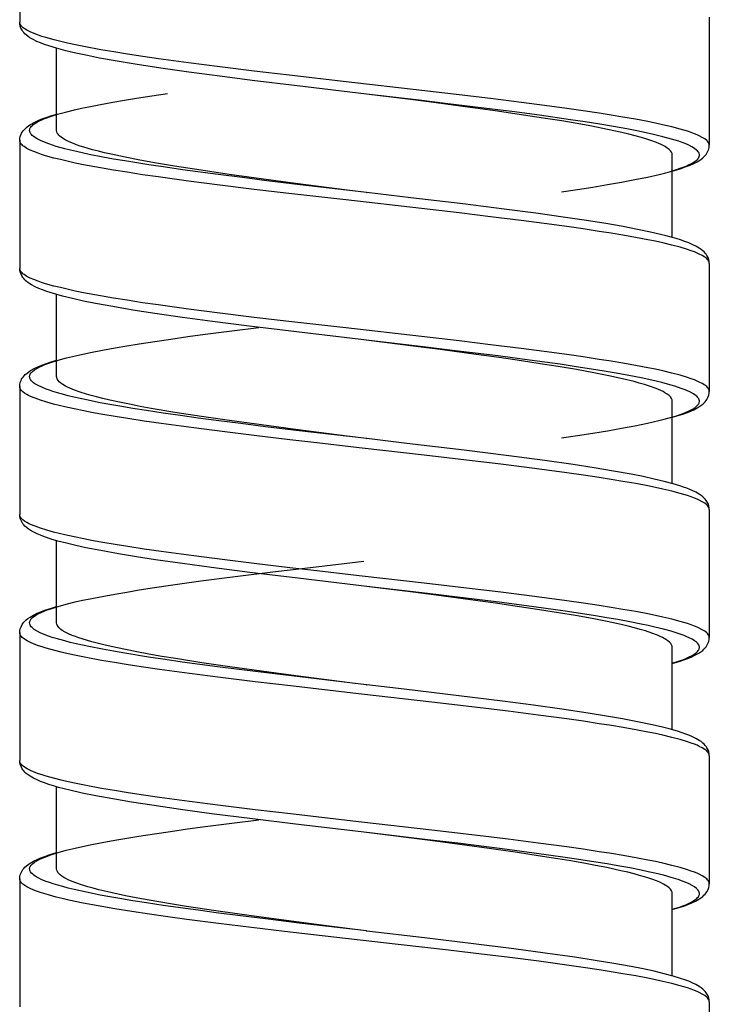
# Model space of a CAD drawing. Units: millimetres. Extents: x -1063 to 398, y -990 to 937.
# Drawn here: x 58 to 72, y 576 to 596 of the extents above; entities that cross this region are included whole.
import ezdxf

# ---------------------------------------------------------------- set-up
doc = ezdxf.new("R2010")
doc.units = ezdxf.units.MM

# ---------------------------------------------------------------- blocks, each defined once
blk = doc.blocks.new('1990.STD.KIT_V3')
at = {"color": 7}
for p, q in [((43.895, -311.029), (43.895, -313.629)), ((57.895, -313.529), (57.895, -316.129)), ((44.645, -315.829), (44.645, -314.161)), ((43.895, -316.029), (43.895, -318.629)), ((57.145, -318.002), (57.145, -316.329)), ((50.934, -317.089), (50.599, -317.046)), ((50.934, -317.089), (50.94, -317.09)), ((57.895, -318.529), (57.895, -321.129)), ((44.645, -320.829), (44.645, -319.161)), ((43.895, -321.029), (43.895, -323.629)), ((57.145, -323.002), (57.145, -321.329)), ((50.935, -322.089), (50.6, -322.046)), ((50.935, -322.089), (50.942, -322.09)), ((57.895, -323.529), (57.895, -326.129)), ((44.645, -325.829), (44.645, -324.161)), ((43.895, -326.029), (43.895, -328.629)), ((57.145, -328.002), (57.145, -326.329)), ((50.932, -327.089), (50.6, -327.046)), ((50.932, -327.089), (50.939, -327.089)), ((57.896, -328.529), (57.896, -331.129)), ((44.645, -330.829), (44.645, -329.161)), ((43.895, -331.029), (43.895, -333.63)), ((57.145, -333.002), (57.145, -331.329)), ((50.932, -332.089), (50.6, -332.046)), ((50.932, -332.089), (50.939, -332.089)), ((57.896, -333.529), (57.896, -336.129))]:
    blk.add_line(p, q, dxfattribs=at)
for points in [[(57.895, -316.129), (57.892, -316.107), (57.885, -316.086), (57.872, -316.065), (57.859, -316.049), (57.843, -316.033), (57.804, -316.001), (57.753, -315.97), (57.692, -315.938), (57.646, -315.917), (57.595, -315.897), (57.527, -315.871), (57.453, -315.846), (57.302, -315.801), (57.133, -315.757), (56.948, -315.713), (56.8, -315.681), (56.645, -315.649), (56.399, -315.602), (56.139, -315.556), (55.903, -315.517), (55.658, -315.478), (55.335, -315.43), (55.002, -315.382), (54.548, -315.321), (54.083, -315.26), (53.456, -315.182), (52.818, -315.106), (52.058, -315.017), (50.521, -314.842), (49.367, -314.709), (48.656, -314.625), (47.956, -314.539), (47.325, -314.458), (46.714, -314.374), (46.393, -314.327), (46.081, -314.28), (45.807, -314.235), (45.543, -314.19), (45.197, -314.126), (45.028, -314.091), (44.867, -314.057), (44.728, -314.024), (44.597, -313.991), (44.425, -313.943), (44.347, -313.919), (44.274, -313.894), (44.186, -313.861), (44.109, -313.828), (44.042, -313.794), (43.988, -313.76), (43.964, -313.742), (43.944, -313.724), (43.928, -313.708), (43.916, -313.691), (43.904, -313.671), (43.897, -313.65), (43.895, -313.629)], [(50.939, -315.09), (49.529, -314.924), (48.616, -314.812), (47.958, -314.729), (47.33, -314.645), (46.809, -314.571), (46.322, -314.497), (45.873, -314.423), (45.518, -314.359), (45.268, -314.309), (45.037, -314.26), (44.828, -314.21), (44.639, -314.159), (44.487, -314.113), (44.4, -314.083), (44.319, -314.052), (44.245, -314.02), (44.171, -313.984), (44.103, -313.945), (44.064, -313.918), (44.026, -313.888), (44.001, -313.864), (43.977, -313.839), (43.96, -313.817), (43.943, -313.793), (43.92, -313.75), (43.905, -313.708), (43.897, -313.668), (43.895, -313.629)], [(50.94, -317.09), (49.587, -316.93), (48.915, -316.849), (48.416, -316.787), (47.923, -316.724), (47.202, -316.627), (46.854, -316.577), (46.515, -316.526), (46.031, -316.449), (45.8, -316.409), (45.58, -316.369), (45.302, -316.314), (45.045, -316.258), (44.925, -316.229), (44.812, -316.2), (44.638, -316.152), (44.559, -316.127), (44.485, -316.102), (44.395, -316.068), (44.316, -316.034), (44.249, -316), (44.193, -315.965), (44.168, -315.947), (44.147, -315.929), (44.131, -315.912), (44.118, -315.896), (44.105, -315.873), (44.097, -315.85), (44.095, -315.827), (44.098, -315.804), (44.103, -315.789), (44.11, -315.775), (44.121, -315.759), (44.134, -315.743), (44.151, -315.726), (44.171, -315.709), (44.219, -315.676), (44.279, -315.643), (44.328, -315.619), (44.383, -315.595), (44.448, -315.57), (44.519, -315.545), (44.664, -315.499), (44.826, -315.455), (45.004, -315.411), (45.147, -315.378), (45.297, -315.346), (45.535, -315.299), (45.787, -315.252), (46.023, -315.211), (46.267, -315.171), (46.576, -315.123), (46.895, -315.075)], [(57.145, -316.329), (57.144, -316.315), (57.141, -316.3), (57.128, -316.271), (57.108, -316.243), (57.079, -316.214), (57.043, -316.186), (56.999, -316.157), (56.961, -316.136), (56.918, -316.115), (56.823, -316.074), (56.711, -316.033), (56.585, -315.991), (56.49, -315.963), (56.389, -315.936), (56.26, -315.903), (56.122, -315.87), (55.831, -315.806), (55.512, -315.744), (55.169, -315.682), (54.899, -315.636), (54.62, -315.591), (54.035, -315.502), (53.547, -315.432), (53.042, -315.363), (52.35, -315.271), (51.88, -315.21), (50.935, -315.089)], [(54.895, -317.074), (55.217, -317.027), (55.53, -316.978), (55.828, -316.929), (56.113, -316.88), (56.386, -316.828), (56.64, -316.775), (56.875, -316.721), (56.983, -316.694), (57.086, -316.666), (57.212, -316.629), (57.325, -316.591), (57.425, -316.553), (57.476, -316.53), (57.522, -316.508), (57.559, -316.488), (57.591, -316.467), (57.63, -316.438), (57.66, -316.409), (57.671, -316.395), (57.68, -316.38), (57.69, -316.358), (57.695, -316.337), (57.694, -316.315), (57.688, -316.293), (57.68, -316.276), (57.669, -316.26), (57.655, -316.243), (57.638, -316.227), (57.596, -316.194), (57.542, -316.161), (57.478, -316.129), (57.404, -316.097), (57.342, -316.073), (57.275, -316.049), (57.125, -316.003), (56.952, -315.956), (56.762, -315.91), (56.556, -315.864), (56.392, -315.831), (56.221, -315.798), (55.952, -315.75), (55.671, -315.702), (55.378, -315.656), (55.076, -315.61), (54.449, -315.521), (53.889, -315.447), (53.316, -315.374), (52.534, -315.278), (52.006, -315.215), (50.939, -315.09)], [(43.895, -316.029), (43.898, -315.99), (43.906, -315.949), (43.922, -315.906), (43.933, -315.883), (43.946, -315.861), (43.964, -315.836), (43.983, -315.813), (44.009, -315.787), (44.037, -315.761), (44.079, -315.73), (44.117, -315.705), (44.188, -315.666), (44.226, -315.647), (44.281, -315.623), (44.365, -315.589), (44.453, -315.557), (44.55, -315.526), (44.645, -315.498)], [(50.599, -317.046), (49.492, -316.904), (48.947, -316.832), (48.15, -316.722), (47.579, -316.638), (47.037, -316.554), (46.671, -316.492), (46.336, -316.432), (46.035, -316.374), (45.751, -316.313), (45.619, -316.282), (45.493, -316.251), (45.373, -316.22), (45.263, -316.188), (45.104, -316.138), (45.033, -316.113), (44.967, -316.087), (44.888, -316.053), (44.82, -316.019), (44.762, -315.985), (44.735, -315.965), (44.711, -315.946), (44.691, -315.926), (44.674, -315.907), (44.658, -315.881), (44.648, -315.855), (44.645, -315.829)], [(57.895, -318.529), (57.893, -318.508), (57.885, -318.486), (57.872, -318.465), (57.859, -318.449), (57.844, -318.433), (57.804, -318.401), (57.754, -318.37), (57.693, -318.339), (57.646, -318.318), (57.595, -318.297), (57.527, -318.271), (57.453, -318.246), (57.302, -318.201), (57.133, -318.157), (56.949, -318.113), (56.801, -318.081), (56.645, -318.049), (56.399, -318.002), (56.14, -317.956), (55.903, -317.917), (55.658, -317.878), (55.335, -317.83), (55.003, -317.782), (54.545, -317.72), (54.075, -317.659), (53.45, -317.581), (52.814, -317.505), (52.054, -317.417), (50.516, -317.241), (49.361, -317.109), (48.654, -317.025), (47.957, -316.94), (47.323, -316.858), (46.709, -316.774), (46.388, -316.727), (46.076, -316.679), (45.8, -316.634), (45.535, -316.589), (45.189, -316.524), (45.02, -316.49), (44.861, -316.455), (44.72, -316.422), (44.589, -316.389), (44.418, -316.341), (44.34, -316.317), (44.268, -316.292), (44.181, -316.259), (44.104, -316.226), (44.038, -316.192), (43.985, -316.158), (43.961, -316.14), (43.942, -316.122), (43.926, -316.105), (43.914, -316.089), (43.903, -316.069), (43.897, -316.049), (43.895, -316.029)], [(57.145, -316.656), (57.301, -316.609), (57.429, -316.564), (57.507, -316.534), (57.58, -316.501), (57.651, -316.464), (57.684, -316.444), (57.722, -316.418), (57.761, -316.388), (57.787, -316.365), (57.812, -316.339), (57.829, -316.317), (57.846, -316.293), (57.869, -316.25), (57.884, -316.208), (57.892, -316.168), (57.895, -316.129)], [(57.895, -318.529), (57.893, -318.491), (57.884, -318.451), (57.87, -318.409), (57.847, -318.367), (57.831, -318.343), (57.814, -318.322), (57.79, -318.296), (57.765, -318.273), (57.728, -318.244), (57.689, -318.217), (57.623, -318.179), (57.55, -318.143), (57.478, -318.112), (57.399, -318.082), (57.313, -318.053), (57.221, -318.024), (57.123, -317.996), (57.018, -317.968), (56.906, -317.94), (56.705, -317.893), (56.438, -317.838), (56.145, -317.782), (55.795, -317.721), (55.399, -317.658), (54.976, -317.595), (54.374, -317.51), (53.733, -317.426), (52.891, -317.321), (51.836, -317.195), (50.94, -317.09)], [(57.895, -321.129), (57.893, -321.108), (57.885, -321.086), (57.872, -321.065), (57.859, -321.049), (57.844, -321.033), (57.804, -321.001), (57.754, -320.97), (57.693, -320.939), (57.646, -320.918), (57.595, -320.897), (57.527, -320.871), (57.453, -320.846), (57.302, -320.801), (57.133, -320.757), (56.949, -320.713), (56.801, -320.681), (56.645, -320.649), (56.399, -320.602), (56.14, -320.556), (55.903, -320.517), (55.659, -320.478), (55.335, -320.43), (55.003, -320.382), (54.545, -320.32), (54.075, -320.259), (53.45, -320.181), (52.814, -320.105), (52.054, -320.017), (50.516, -319.841), (49.361, -319.709), (48.654, -319.625), (47.958, -319.54), (47.324, -319.458), (46.709, -319.374), (46.388, -319.327), (46.076, -319.279), (45.8, -319.234), (45.536, -319.189), (45.189, -319.124), (45.021, -319.09), (44.861, -319.055), (44.721, -319.022), (44.589, -318.989), (44.418, -318.941), (44.34, -318.917), (44.268, -318.892), (44.181, -318.859), (44.104, -318.826), (44.038, -318.792), (43.985, -318.758), (43.961, -318.74), (43.942, -318.722), (43.927, -318.705), (43.914, -318.689), (43.904, -318.669), (43.897, -318.649), (43.895, -318.629)], [(50.938, -320.089), (49.513, -319.922), (48.551, -319.804), (47.807, -319.709), (47.202, -319.627), (46.635, -319.545), (46.194, -319.477), (45.787, -319.408), (45.432, -319.342), (45.188, -319.293), (44.965, -319.243), (44.763, -319.193), (44.582, -319.142), (44.443, -319.098), (44.359, -319.067), (44.281, -319.036), (44.206, -319.002), (44.133, -318.963), (44.099, -318.942), (44.061, -318.916), (44.026, -318.888), (44.001, -318.865), (43.977, -318.839), (43.96, -318.817), (43.944, -318.793), (43.921, -318.75), (43.906, -318.708), (43.897, -318.668), (43.895, -318.629)], [(50.94, -322.089), (49.568, -321.928), (48.887, -321.846), (48.383, -321.783), (47.886, -321.719), (47.519, -321.67), (47.16, -321.621), (46.809, -321.571), (46.469, -321.519), (46.194, -321.476), (45.928, -321.431), (45.725, -321.395), (45.529, -321.359), (45.251, -321.303), (44.995, -321.246), (44.876, -321.217), (44.764, -321.188), (44.664, -321.159), (44.57, -321.131), (44.498, -321.107), (44.432, -321.082), (44.343, -321.046), (44.267, -321.01), (44.205, -320.973), (44.178, -320.955), (44.156, -320.936), (44.131, -320.912), (44.112, -320.887), (44.101, -320.862), (44.097, -320.848), (44.095, -320.834), (44.095, -320.82), (44.098, -320.806), (44.102, -320.792), (44.109, -320.778), (44.128, -320.75), (44.155, -320.722), (44.195, -320.692), (44.244, -320.661), (44.303, -320.631), (44.352, -320.608), (44.407, -320.586), (44.529, -320.542), (44.678, -320.495), (44.845, -320.45), (45.028, -320.405), (45.174, -320.372), (45.329, -320.339), (45.573, -320.291), (45.831, -320.244), (46.072, -320.203), (46.322, -320.162), (46.638, -320.113), (46.965, -320.065), (47.307, -320.017), (47.657, -319.97), (48.199, -319.899), (48.752, -319.829)], [(57.145, -321.329), (57.144, -321.314), (57.141, -321.3), (57.136, -321.285), (57.128, -321.271), (57.107, -321.242), (57.078, -321.213), (57.041, -321.184), (56.995, -321.156), (56.956, -321.134), (56.912, -321.113), (56.815, -321.071), (56.704, -321.03), (56.577, -320.989), (56.475, -320.959), (56.368, -320.93), (56.133, -320.872), (55.859, -320.812), (55.552, -320.751), (55.201, -320.687), (54.827, -320.624), (54.464, -320.566), (54.086, -320.509), (53.631, -320.444), (53.163, -320.379), (52.431, -320.281), (51.936, -320.217), (50.931, -320.089)], [(54.895, -322.074), (55.218, -322.027), (55.531, -321.978), (55.828, -321.929), (56.113, -321.879), (56.385, -321.828), (56.64, -321.775), (56.874, -321.722), (56.982, -321.694), (57.084, -321.667), (57.21, -321.629), (57.323, -321.592), (57.423, -321.553), (57.472, -321.532), (57.516, -321.511), (57.568, -321.482), (57.611, -321.454), (57.645, -321.425), (57.671, -321.396), (57.681, -321.381), (57.688, -321.365), (57.692, -321.351), (57.695, -321.337), (57.695, -321.318), (57.69, -321.298), (57.682, -321.279), (57.672, -321.264), (57.661, -321.25), (57.646, -321.234), (57.629, -321.218), (57.604, -321.199), (57.576, -321.18), (57.514, -321.146), (57.441, -321.112), (57.387, -321.09), (57.327, -321.068), (57.194, -321.023), (57.044, -320.98), (56.933, -320.951), (56.816, -320.922), (56.666, -320.888), (56.509, -320.855), (56.265, -320.806), (56.007, -320.759), (55.761, -320.717), (55.505, -320.676), (55.19, -320.627), (54.866, -320.579), (54.248, -320.494), (53.608, -320.41), (52.733, -320.302), (52.139, -320.231), (50.938, -320.089)], [(43.895, -321.029), (43.898, -320.99), (43.906, -320.949), (43.922, -320.906), (43.933, -320.883), (43.946, -320.861), (43.963, -320.837), (43.982, -320.814), (44.008, -320.787), (44.036, -320.763), (44.077, -320.731), (44.115, -320.706), (44.186, -320.667), (44.263, -320.63), (44.346, -320.596), (44.437, -320.563), (44.536, -320.531), (44.645, -320.498)], [(50.6, -322.046), (49.494, -321.904), (48.95, -321.832), (48.156, -321.723), (47.586, -321.639), (47.045, -321.555), (46.566, -321.474), (46.34, -321.433), (46.123, -321.391), (45.919, -321.349), (45.726, -321.307), (45.584, -321.274), (45.453, -321.241), (45.348, -321.213), (45.249, -321.184), (45.123, -321.144), (45.009, -321.104), (44.909, -321.063), (44.863, -321.042), (44.822, -321.02), (44.773, -320.992), (44.732, -320.963), (44.699, -320.934), (44.673, -320.905), (44.656, -320.877), (44.647, -320.848), (44.645, -320.829)], [(57.895, -323.529), (57.893, -323.508), (57.885, -323.486), (57.872, -323.465), (57.859, -323.449), (57.844, -323.433), (57.804, -323.401), (57.754, -323.37), (57.693, -323.339), (57.646, -323.318), (57.595, -323.297), (57.527, -323.271), (57.453, -323.246), (57.302, -323.201), (57.134, -323.157), (56.95, -323.113), (56.803, -323.081), (56.648, -323.05), (56.402, -323.003), (56.143, -322.957), (55.906, -322.918), (55.662, -322.879), (55.339, -322.83), (55.006, -322.783), (54.347, -322.694), (53.666, -322.608), (52.737, -322.496), (52.109, -322.423), (50.847, -322.279), (49.866, -322.167), (49.378, -322.111), (48.653, -322.025), (48.116, -321.959), (47.587, -321.892), (47.171, -321.837), (46.764, -321.781), (46.421, -321.732), (46.088, -321.681), (45.83, -321.639), (45.581, -321.597), (45.385, -321.562), (45.197, -321.526), (44.998, -321.485), (44.811, -321.444), (44.693, -321.416), (44.582, -321.387), (44.444, -321.349), (44.319, -321.31), (44.208, -321.27), (44.115, -321.231), (44.074, -321.211), (44.037, -321.191), (43.994, -321.164), (43.959, -321.137), (43.931, -321.11), (43.911, -321.083), (43.899, -321.056), (43.896, -321.043), (43.895, -321.029)], [(57.145, -321.656), (57.263, -321.621), (57.378, -321.583), (57.485, -321.543), (57.58, -321.501), (57.651, -321.464), (57.684, -321.445), (57.722, -321.419), (57.761, -321.389), (57.787, -321.365), (57.812, -321.339), (57.829, -321.317), (57.846, -321.293), (57.869, -321.25), (57.884, -321.208), (57.893, -321.168), (57.895, -321.129)], [(57.895, -323.529), (57.893, -323.491), (57.884, -323.451), (57.87, -323.409), (57.847, -323.366), (57.831, -323.343), (57.814, -323.321), (57.79, -323.296), (57.765, -323.273), (57.728, -323.244), (57.689, -323.217), (57.623, -323.179), (57.551, -323.143), (57.5, -323.121), (57.437, -323.096), (57.37, -323.072), (57.298, -323.048), (57.165, -323.008), (56.981, -322.958), (56.777, -322.909), (56.552, -322.861), (56.307, -322.812), (55.95, -322.748), (55.555, -322.682), (55.13, -322.617), (54.559, -322.536), (53.825, -322.438), (52.917, -322.324), (51.757, -322.185), (50.94, -322.089)], [(57.895, -326.129), (57.893, -326.107), (57.885, -326.086), (57.872, -326.065), (57.859, -326.049), (57.844, -326.033), (57.804, -326.001), (57.754, -325.97), (57.693, -325.938), (57.646, -325.917), (57.595, -325.897), (57.527, -325.871), (57.453, -325.846), (57.303, -325.801), (57.135, -325.757), (56.95, -325.713), (56.803, -325.681), (56.648, -325.65), (56.402, -325.603), (56.143, -325.557), (55.906, -325.518), (55.662, -325.479), (55.339, -325.43), (55.006, -325.383), (54.347, -325.294), (53.666, -325.208), (52.736, -325.096), (52.109, -325.023), (50.847, -324.879), (49.866, -324.767), (49.378, -324.711), (48.653, -324.625), (48.116, -324.559), (47.587, -324.492), (47.171, -324.437), (46.764, -324.381), (46.421, -324.332), (46.088, -324.281), (45.83, -324.239), (45.581, -324.197), (45.385, -324.162), (45.198, -324.126), (44.998, -324.085), (44.811, -324.044), (44.693, -324.016), (44.582, -323.987), (44.444, -323.949), (44.319, -323.91), (44.208, -323.87), (44.115, -323.831), (44.074, -323.811), (44.037, -323.791), (43.994, -323.764), (43.959, -323.737), (43.931, -323.711), (43.911, -323.683), (43.899, -323.656), (43.896, -323.643), (43.895, -323.629)], [(50.94, -325.09), (49.539, -324.925), (48.564, -324.806), (47.79, -324.707), (47.203, -324.628), (46.651, -324.548), (46.264, -324.488), (45.901, -324.428), (45.542, -324.364), (45.24, -324.304), (45.033, -324.259), (44.843, -324.214), (44.67, -324.168), (44.535, -324.128), (44.401, -324.083), (44.32, -324.052), (44.246, -324.021), (44.171, -323.984), (44.104, -323.945), (44.064, -323.918), (44.027, -323.888), (44.001, -323.865), (43.977, -323.839), (43.96, -323.817), (43.944, -323.793), (43.921, -323.75), (43.906, -323.708), (43.898, -323.668), (43.895, -323.629)], [(50.939, -327.089), (49.579, -326.929), (48.905, -326.848), (48.405, -326.786), (47.913, -326.723), (47.194, -326.626), (46.847, -326.576), (46.509, -326.525), (46.026, -326.448), (45.796, -326.408), (45.576, -326.368), (45.298, -326.313), (45.041, -326.257), (44.922, -326.228), (44.808, -326.199), (44.635, -326.151), (44.556, -326.126), (44.482, -326.101), (44.392, -326.067), (44.313, -326.033), (44.246, -325.998), (44.191, -325.964), (44.166, -325.945), (44.146, -325.927), (44.13, -325.91), (44.117, -325.893), (44.104, -325.871), (44.097, -325.848), (44.095, -325.825), (44.099, -325.802), (44.104, -325.787), (44.112, -325.773), (44.123, -325.757), (44.137, -325.741), (44.154, -325.724), (44.174, -325.707), (44.223, -325.674), (44.283, -325.641), (44.333, -325.617), (44.388, -325.593), (44.454, -325.568), (44.526, -325.543), (44.675, -325.496), (44.841, -325.451), (45.024, -325.406), (45.17, -325.373), (45.325, -325.34), (45.569, -325.292), (45.826, -325.245), (46.067, -325.204), (46.317, -325.163), (46.632, -325.114), (46.957, -325.066), (47.575, -324.98), (48.214, -324.897), (49.088, -324.788), (49.682, -324.717), (50.882, -324.575)], [(57.145, -326.329), (57.142, -326.302), (57.131, -326.275), (57.112, -326.248), (57.087, -326.221), (57.054, -326.194), (57.015, -326.167), (56.98, -326.147), (56.942, -326.127), (56.896, -326.105), (56.844, -326.083), (56.729, -326.039), (56.597, -325.995), (56.491, -325.964), (56.378, -325.933), (56.248, -325.9), (56.109, -325.867), (55.824, -325.805), (55.515, -325.744), (55.182, -325.684), (54.831, -325.625), (54.447, -325.564), (54.043, -325.503), (53.552, -325.433), (53.046, -325.363), (52.352, -325.271), (51.882, -325.21), (50.933, -325.089)], [(57.144, -326.649), (57.29, -326.603), (57.356, -326.58), (57.416, -326.556), (57.488, -326.524), (57.55, -326.492), (57.602, -326.46), (57.642, -326.428), (57.658, -326.411), (57.672, -326.395), (57.682, -326.378), (57.689, -326.362), (57.693, -326.349), (57.695, -326.335), (57.695, -326.321), (57.693, -326.307), (57.688, -326.293), (57.682, -326.28), (57.663, -326.252), (57.636, -326.225), (57.597, -326.194), (57.548, -326.164), (57.49, -326.134), (57.441, -326.112), (57.387, -326.09), (57.265, -326.046), (57.123, -326.002), (56.966, -325.959), (56.793, -325.917), (56.655, -325.886), (56.51, -325.855), (56.28, -325.809), (56.037, -325.765), (55.816, -325.726), (55.587, -325.689), (55.282, -325.641), (54.967, -325.594), (54.336, -325.506), (53.682, -325.42), (52.784, -325.308), (52.174, -325.235), (50.94, -325.09)], [(43.895, -326.029), (43.898, -325.991), (43.906, -325.951), (43.921, -325.909), (43.944, -325.865), (43.96, -325.841), (43.978, -325.819), (44.002, -325.793), (44.027, -325.77), (44.062, -325.742), (44.105, -325.713), (44.173, -325.674), (44.247, -325.637), (44.322, -325.606), (44.403, -325.575), (44.538, -325.53), (44.645, -325.498)], [(50.6, -327.046), (49.498, -326.904), (48.955, -326.833), (48.164, -326.724), (47.595, -326.641), (47.056, -326.557), (46.78, -326.511), (46.514, -326.465), (46.274, -326.42), (46.045, -326.375), (45.751, -326.313), (45.606, -326.279), (45.469, -326.245), (45.357, -326.215), (45.252, -326.185), (45.095, -326.135), (45.025, -326.11), (44.961, -326.085), (44.884, -326.051), (44.817, -326.017), (44.76, -325.983), (44.733, -325.964), (44.71, -325.944), (44.69, -325.925), (44.674, -325.906), (44.658, -325.881), (44.648, -325.855), (44.645, -325.829)], [(57.896, -328.529), (57.893, -328.507), (57.885, -328.486), (57.873, -328.465), (57.86, -328.449), (57.844, -328.433), (57.804, -328.401), (57.754, -328.37), (57.693, -328.339), (57.647, -328.318), (57.596, -328.297), (57.528, -328.272), (57.454, -328.247), (57.303, -328.201), (57.135, -328.157), (56.951, -328.114), (56.804, -328.081), (56.648, -328.05), (56.403, -328.003), (56.144, -327.957), (55.907, -327.918), (55.662, -327.879), (55.339, -327.831), (55.006, -327.783), (54.418, -327.703), (53.811, -327.626), (53.302, -327.563), (52.265, -327.441), (50.833, -327.277), (49.395, -327.113), (48.676, -327.028), (47.969, -326.941), (47.341, -326.86), (46.733, -326.777), (46.409, -326.73), (46.096, -326.682), (45.821, -326.638), (45.558, -326.593), (45.21, -326.528), (45.039, -326.494), (44.877, -326.459), (44.737, -326.426), (44.605, -326.393), (44.432, -326.345), (44.353, -326.321), (44.279, -326.296), (44.19, -326.263), (44.111, -326.229), (44.044, -326.195), (43.989, -326.161), (43.965, -326.143), (43.945, -326.125), (43.929, -326.108), (43.916, -326.091), (43.904, -326.071), (43.898, -326.05), (43.895, -326.029)], [(57.145, -326.656), (57.284, -326.614), (57.376, -326.584), (57.458, -326.554), (57.538, -326.52), (57.616, -326.483), (57.684, -326.445), (57.722, -326.419), (57.761, -326.389), (57.787, -326.365), (57.812, -326.339), (57.829, -326.317), (57.846, -326.293), (57.869, -326.25), (57.884, -326.208), (57.893, -326.168), (57.895, -326.129)], [(57.896, -328.529), (57.893, -328.491), (57.883, -328.444), (57.87, -328.409), (57.847, -328.366), (57.831, -328.343), (57.814, -328.321), (57.791, -328.296), (57.766, -328.273), (57.729, -328.244), (57.69, -328.217), (57.624, -328.179), (57.552, -328.143), (57.479, -328.113), (57.401, -328.083), (57.27, -328.039), (57.107, -327.991), (56.916, -327.942), (56.704, -327.893), (56.472, -327.845), (56.132, -327.78), (55.809, -327.724), (55.437, -327.664), (54.901, -327.584), (54.326, -327.504), (53.7, -327.422), (52.812, -327.311), (51.698, -327.178), (50.942, -327.09)], [(57.896, -331.129), (57.893, -331.107), (57.885, -331.086), (57.873, -331.065), (57.86, -331.049), (57.844, -331.033), (57.804, -331.001), (57.754, -330.97), (57.693, -330.938), (57.647, -330.918), (57.596, -330.897), (57.528, -330.872), (57.454, -330.847), (57.303, -330.801), (57.135, -330.757), (56.951, -330.714), (56.803, -330.681), (56.648, -330.65), (56.403, -330.603), (56.144, -330.557), (55.907, -330.518), (55.662, -330.479), (55.338, -330.431), (55.006, -330.383), (54.418, -330.303), (53.811, -330.226), (53.302, -330.163), (52.265, -330.041), (50.833, -329.877), (49.395, -329.712), (48.676, -329.628), (47.969, -329.541), (47.341, -329.46), (46.733, -329.377), (46.409, -329.33), (46.095, -329.282), (45.821, -329.238), (45.558, -329.193), (45.209, -329.128), (45.039, -329.094), (44.877, -329.059), (44.737, -329.026), (44.605, -328.993), (44.431, -328.945), (44.352, -328.921), (44.279, -328.896), (44.19, -328.863), (44.111, -328.829), (44.044, -328.795), (43.989, -328.761), (43.965, -328.743), (43.945, -328.725), (43.929, -328.708), (43.916, -328.691), (43.905, -328.671), (43.898, -328.65), (43.895, -328.629)], [(50.94, -330.09), (49.497, -329.92), (48.624, -329.813), (47.79, -329.707), (47.162, -329.622), (46.575, -329.536), (46.166, -329.472), (45.786, -329.408), (45.443, -329.345), (45.163, -329.288), (44.91, -329.23), (44.794, -329.201), (44.685, -329.172), (44.583, -329.143), (44.489, -329.113), (44.401, -329.083), (44.32, -329.052), (44.246, -329.021), (44.172, -328.984), (44.104, -328.945), (44.064, -328.918), (44.027, -328.888), (44.001, -328.865), (43.978, -328.839), (43.96, -328.817), (43.944, -328.793), (43.921, -328.75), (43.906, -328.708), (43.898, -328.668), (43.895, -328.629)], [(50.939, -332.089), (49.566, -331.928), (48.885, -331.845), (48.38, -331.783), (47.883, -331.719), (47.517, -331.67), (47.158, -331.62), (46.807, -331.57), (46.468, -331.519), (46.192, -331.475), (45.927, -331.431), (45.725, -331.395), (45.531, -331.359), (45.254, -331.304), (44.999, -331.247), (44.881, -331.218), (44.769, -331.189), (44.668, -331.16), (44.574, -331.132), (44.502, -331.108), (44.435, -331.084), (44.347, -331.048), (44.27, -331.012), (44.207, -330.975), (44.181, -330.956), (44.158, -330.938), (44.132, -330.913), (44.114, -330.888), (44.101, -330.863), (44.097, -330.849), (44.095, -330.835), (44.096, -330.821), (44.098, -330.808), (44.102, -330.794), (44.108, -330.78), (44.127, -330.752), (44.154, -330.724), (44.193, -330.693), (44.242, -330.663), (44.3, -330.632), (44.35, -330.61), (44.404, -330.587), (44.526, -330.543), (44.675, -330.496), (44.841, -330.451), (45.023, -330.406), (45.17, -330.373), (45.324, -330.34), (45.568, -330.292), (45.825, -330.245), (46.067, -330.204), (46.316, -330.163), (46.631, -330.114), (46.956, -330.067), (47.304, -330.017), (47.659, -329.969), (48.2, -329.899), (48.753, -329.829)], [(57.145, -331.329), (57.144, -331.314), (57.141, -331.3), (57.129, -331.271), (57.109, -331.243), (57.08, -331.214), (57.057, -331.195), (57.03, -331.176), (56.966, -331.139), (56.889, -331.101), (56.823, -331.074), (56.75, -331.046), (56.67, -331.018), (56.583, -330.991), (56.481, -330.961), (56.372, -330.931), (56.24, -330.898), (56.101, -330.865), (55.814, -330.803), (55.587, -330.758), (55.347, -330.713), (55.087, -330.668), (54.817, -330.623), (54.418, -330.56), (54.003, -330.498), (53.428, -330.416), (52.833, -330.335), (52.225, -330.254), (50.934, -330.089)], [(57.145, -331.649), (57.292, -331.603), (57.357, -331.579), (57.418, -331.556), (57.49, -331.524), (57.552, -331.492), (57.603, -331.459), (57.643, -331.427), (57.659, -331.41), (57.673, -331.394), (57.683, -331.378), (57.69, -331.362), (57.694, -331.348), (57.696, -331.334), (57.695, -331.32), (57.693, -331.306), (57.688, -331.293), (57.682, -331.279), (57.663, -331.251), (57.636, -331.224), (57.596, -331.194), (57.547, -331.164), (57.489, -331.134), (57.44, -331.111), (57.386, -331.089), (57.264, -331.046), (57.122, -331.002), (56.965, -330.959), (56.793, -330.917), (56.655, -330.886), (56.51, -330.855), (56.281, -330.81), (56.039, -330.765), (55.819, -330.727), (55.591, -330.689), (55.286, -330.642), (54.972, -330.595), (54.341, -330.506), (53.687, -330.421), (52.789, -330.309), (52.178, -330.235), (50.94, -330.09)], [(43.895, -331.029), (43.898, -330.991), (43.906, -330.951), (43.921, -330.909), (43.944, -330.865), (43.96, -330.841), (43.978, -330.819), (44.002, -330.793), (44.028, -330.77), (44.066, -330.74), (44.106, -330.713), (44.173, -330.673), (44.248, -330.637), (44.325, -330.605), (44.406, -330.574), (44.495, -330.544), (44.645, -330.498)], [(50.6, -332.046), (49.768, -331.939), (49.358, -331.886), (48.751, -331.805), (48.309, -331.744), (47.877, -331.682), (47.28, -331.592), (46.994, -331.546), (46.718, -331.5), (46.368, -331.438), (46.043, -331.375), (45.743, -331.311), (45.498, -331.252), (45.385, -331.223), (45.279, -331.193), (45.148, -331.153), (45.031, -331.112), (44.928, -331.071), (44.877, -331.048), (44.83, -331.024), (44.789, -331.001), (44.753, -330.978), (44.713, -330.947), (44.682, -330.916), (44.67, -330.9), (44.66, -330.884), (44.649, -330.857), (44.645, -330.829)], [(57.896, -333.529), (57.893, -333.507), (57.885, -333.486), (57.873, -333.465), (57.86, -333.449), (57.844, -333.433), (57.804, -333.401), (57.754, -333.37), (57.693, -333.338), (57.647, -333.317), (57.596, -333.297), (57.528, -333.271), (57.454, -333.246), (57.303, -333.201), (57.135, -333.157), (56.95, -333.113), (56.803, -333.081), (56.647, -333.049), (56.402, -333.003), (56.143, -332.957), (55.906, -332.918), (55.661, -332.879), (55.338, -332.83), (55.005, -332.783), (54.435, -332.706), (53.847, -332.63), (53.104, -332.54), (52.6, -332.48), (51.577, -332.362), (50.036, -332.187), (49.272, -332.098), (48.598, -332.018), (47.934, -331.936), (47.287, -331.853), (46.904, -331.801), (46.531, -331.748), (46.17, -331.693), (45.823, -331.638), (45.491, -331.581), (45.18, -331.522), (44.892, -331.462), (44.759, -331.431), (44.632, -331.4), (44.477, -331.358), (44.337, -331.316), (44.214, -331.272), (44.119, -331.233), (44.078, -331.213), (44.04, -331.193), (43.996, -331.166), (43.96, -331.139), (43.932, -331.112), (43.912, -331.084), (43.899, -331.057), (43.896, -331.043), (43.895, -331.029)], [(57.145, -331.656), (57.284, -331.614), (57.376, -331.584), (57.458, -331.554), (57.538, -331.521), (57.616, -331.483), (57.684, -331.445), (57.722, -331.419), (57.761, -331.389), (57.787, -331.365), (57.812, -331.339), (57.83, -331.317), (57.846, -331.293), (57.87, -331.25), (57.885, -331.207), (57.893, -331.167), (57.896, -331.129)], [(57.896, -333.529), (57.893, -333.491), (57.885, -333.451), (57.87, -333.409), (57.847, -333.366), (57.831, -333.343), (57.814, -333.321), (57.791, -333.296), (57.766, -333.273), (57.729, -333.243), (57.69, -333.217), (57.624, -333.179), (57.551, -333.143), (57.479, -333.112), (57.4, -333.082), (57.314, -333.053), (57.165, -333.007), (56.981, -332.958), (56.776, -332.909), (56.552, -332.861), (56.307, -332.812), (55.955, -332.749), (55.579, -332.686), (55.165, -332.623), (54.566, -332.537), (53.925, -332.451), (53.11, -332.348), (52.113, -332.228), (50.941, -332.09)]]:
    blk.add_lwpolyline(points, dxfattribs=at)

msp = doc.modelspace()

# ---------------------------------------------------------------- block references
msp.add_blockref('1990.STD.KIT_V3', (13.656, 909.478))

doc.saveas('drawing.dxf')
